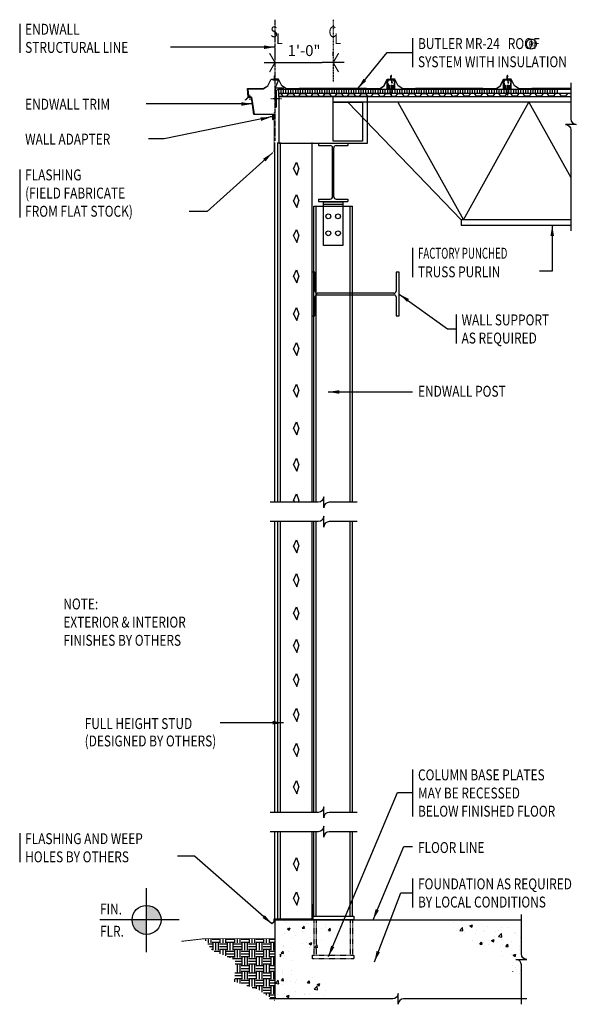
# Model space of a CAD drawing. Extents: x -13 to 102, y 57 to 260.
import ezdxf

# ---------------------------------------------------------------- set-up
doc = ezdxf.new("R2010")
doc.units = 0
doc.header["$LTSCALE"] = 0.333333
doc.header["$MEASUREMENT"] = 0
doc.header["$PDMODE"] = 3
for name, pattern in [('CENTER', [2, 1.25, -0.25, 0.25, -0.25]), ('CENTER3', [1.125, 0.75, -0.125, 0.125, -0.125]), ('CENTER4', [0.6875, 0.5, -0.0625, 0.0625, -0.0625]), ('HIDDEN', [0.375, 0.25, -0.125])]:
    doc.linetypes.add(name, pattern=pattern)
doc.layers.get('0').update_dxf_attribs({"linetype": 'CONTINUOUS'})
doc.layers.get('DEFPOINTS').update_dxf_attribs({"linetype": 'CONTINUOUS'})
doc.layers.add('STL-OBJT', color=7, linetype='CONTINUOUS')
doc.styles.add('65ARCHD', font='archd.shx', dxfattribs={"width": 0.65})
doc.styles.add('8ARCHD', font='archd.shx', dxfattribs={"width": 0.8})
doc.dimstyles.get("Standard").update_dxf_attribs({"dimtxt": 0.09375, "dimasz": 0.09375, "dimexe": 0.18, "dimexo": 0.0625, "dimgap": 0.046875, "dimtad": 0, "dimtih": 1, "dimtoh": 1, "dimdec": 4, "dimzin": 0, "dimdsep": 46, "dimlunit": 4, "dimtxsty": 'Standard', "dimblk": 'BUTLERARROW', "dimcen": 0.09, "dimaunit": 1, "dimadec": 0, "dimazin": 0, "dimtfac": 1, "dimtdec": 4, "dimtofl": 0, "dimtmove": 0, "dimatfit": 3, "dimfxl": 0, "dimfrac": 2, "dimtolj": 1, "dimtzin": 0, "dimarcsym": 0})
pattern_1 = [(50, (0, -1.5), (5.37945, -0.47064), [0.5625, -6.1875]), (355, (0, -1.5), (-1.04064, 5.64144), [0.45, -4.95]), (100.4514, (0.4483, -1.539), (4.33882, 5.1708), [0.47805, -5.25857]), (46.184, (0, 0), (8.0043, -1.2414), [0.84375, -9.28125]), (96.6356, (0.667, -0.1034), (7.00997, 7.3059), [0.7171, -7.88785]), (351.184, (0, 0), (7.00996, 7.3059), [0.675, -7.425]), (21, (0.75, -0.375), (4.4768, -3.01964), [0.5625, -6.1875]), (326, (0.75, -0.375), (1.82486, 5.43863), [0.45, -4.95]), (71.4514, (1.123, -0.6266), (6.30167, 2.41898), [0.47805, -5.25857]), (37.5, (0, -1.5), (0.0912, 2.496704), [0, -4.89, 0, -5.025, 0, -4.96875]), (7.5, (0, -1.5), (1.97302, 2.95809), [0, -2.865, 0, -4.7775, 0, -1.89375]), (327.5, (-1.6725, -1.5), (4.003668, -0.16916), [0, -1.875, 0, -5.85, 0, -7.7625]), (317.5, (-2.4225, -1.5), (4.3739, 0.75079), [0, -2.4375, 0, -3.885, 0, -5.5125])]

# ---------------------------------------------------------------- blocks, each defined once
blk = doc.blocks.new('BUTLERARROW')
blk.add_line((-1, 0), (0, 0))
at = {"const_width": 0.111}
blk.add_lwpolyline([(-0.5, 0.866), (0, 0), (-0.5, -0.866)], dxfattribs=at)
blk = doc.blocks.new('FinFlr-1')
h = blk.add_hatch(color=256)
h.paths.add_polyline_path([(-0.375, 0), (-0.25, 0, 0.414214), (-0.375, 0.125)])
h.paths.add_polyline_path([(-0.5, 0, 0.414214), (-0.375, -0.125), (-0.375, 0)])
for p, q in [((-0.375, -0.2763), (-0.375, 0.2724)), ((-0.0938, 0), (-0.7756, 0))]:
    blk.add_line(p, q)
blk.add_circle((-0.375, 0), 0.125)
at = {"style": '8ARCHD', "width": 0.8}
for s, p in [('FIN.', (-0.7756, 0.0469)), ('FLR.', (-0.7756, -0.1445))]:
    blk.add_text(s, height=0.09375, dxfattribs=at).set_placement(p)
blk = doc.blocks.new('BUTLERARROW2')
blk.add_line((1, 0), (-1, 0))
at = {"const_width": 0.111}
blk.add_lwpolyline([(0.5, 0.866), (0, 0), (0.5, -0.866)], dxfattribs=at)
blk = doc.blocks.new('B_STW612')
for p, q in [((-0.25, 0.5), (-0.25, 0.46)), ((-0.25, 0.5), (0.25, 0.5)), ((-0.25, 0.46), (-0.05, 0.46)), ((-0.01, -0.42), (-0.01, 0.42)), ((0.01, -0.42), (0.01, 0.42)), ((0.05, 0.46), (0.25, 0.46)), ((0.25, 0.5), (0.25, 0.46)), ((-0.25, -0.46), (-0.25, -0.5)), ((-0.25, -0.46), (-0.05, -0.46)), ((-0.25, -0.5), (0.25, -0.5)), ((0.05, -0.46), (0.25, -0.46)), ((0.25, -0.46), (0.25, -0.5))]:
    blk.add_line(p, q)
for centre, start, end in [((-0.05, 0.42), 0, 90), ((0.05, 0.42), 90, 180), ((-0.05, -0.42), 270, 0), ((0.05, -0.42), 180, 270)]:
    blk.add_arc(centre, 0.04, start, end)
blk = doc.blocks.new('B_STL9EL')
blk.add_line((-2, -0.47), (2, -0.47))
blk.add_lwpolyline([(2, -8.97), (-2, -8.97), (-2, 0), (2, 0)], close=True)
for centre in [(-1, -2.97), (1, -2.97), (-1, -6.47), (1, -6.47)]:
    blk.add_circle(centre, 0.5)
blk = doc.blocks.new('*D15')
at = {"color": 0, "lineweight": -2}
for p, q in [((39.98, 251.68), (39.98, 253.18)), ((51.98, 252.32), (51.98, 253.18)), ((42.23, 250.93), (49.73, 250.93))]:
    blk.add_line(p, q, dxfattribs=at)
at = {"layer": 'DEFPOINTS', "color": 0}
for p in [(51.98, 250.93), (51.98, 250.07), (39.98, 249.43)]:
    blk.add_point(p, dxfattribs=at)
at = {"color": 0, "lineweight": -2, "xscale": 2.25, "yscale": 2.25, "zscale": 2.25, "rotation": 180}
blk.add_blockref('BUTLERARROW2', (39.98, 250.93), dxfattribs=at)
at = {"color": 0, "lineweight": -2, "xscale": 2.25, "yscale": 2.25, "zscale": 2.25}
blk.add_blockref('BUTLERARROW2', (51.98, 250.93), dxfattribs=at)
at = {"insert": (45.98, 253.41), "char_height": 2.25, "attachment_point": 5, "style": '65ARCHD'}
blk.add_mtext('\\A1;1\'-0"', dxfattribs=at)
blk = doc.blocks.new('MR24SECT')
for p, q in [((0.04, 2.47), (0.04, 2.68)), ((0.06, 2.47), (0.06, 2.7)), ((0.08, 2.47), (0.08, 2.7)), ((0.1, 2.47), (0.1, 2.7)), ((-2.41, 0.02), (-21.59, 0.02)), ((-2.41, 0), (-21.59, 0))]:
    blk.add_line(p, q)
for points in [[(-21.59, 0), (-22.56, 0.6), (-23.24, 2), (-24, 2), (-24, 2.7)], [(-21.59, 0.02), (-22.54, 0.61), (-23.23, 2.02), (-23.98, 2.02), (-23.98, 2.7)], [(-2.41, 0.02), (-1.46, 0.61), (-0.77, 2.02), (-0.02, 2.02), (-0.02, 2.7)], [(-2.41, 0), (-1.44, 0.6), (-0.76, 2), (0, 2), (0, 2.7)], [(-20.46, 0.02), (-18.96, 0.1), (-5.04, 0.1), (-3.54, 0.02)], [(-20.46, 0), (-18.96, 0.08), (-5.04, 0.08), (-3.54, 0)]]:
    blk.add_lwpolyline(points)
for centre, radius, start, end in [((0.04, 2.7), 0.0637, 0, 180), ((0.04, 2.7), 0.0437, 0, 180), ((0.04, 2.7), 0.0387, 0, 180), ((0.04, 2.7), 0.0187, 0, 180), ((0.07, 2.47), 0.03, 180, 0), ((0.07, 2.47), 0.01, 180, 0)]:
    blk.add_arc(centre, radius, start, end)
blk = doc.blocks.new('wshapef')
blk.add_lwpolyline([(-0.019, -0.06), (-0.019, -0.94, -0.168481), (-0.022, -0.949, -0.10524), (-0.033, -0.957, -0.067466), (-0.047, -0.963, -0.053619), (-0.065, -0.965), (-0.5, -0.965), (-0.5, -1), (0.5, -1), (0.5, -0.965), (0.065, -0.965, -0.053619), (0.047, -0.963, -0.067466), (0.033, -0.957, -0.10524), (0.022, -0.949, -0.168481), (0.019, -0.94), (0.019, -0.06, -0.168481), (0.022, -0.051, -0.10524), (0.033, -0.042, -0.067466), (0.047, -0.037, -0.053619), (0.065, -0.035), (0.5, -0.035), (0.5, 0), (-0.5, 0), (-0.5, -0.035), (-0.065, -0.035, -0.053619), (-0.047, -0.037, -0.067466), (-0.033, -0.042, -0.10524), (-0.022, -0.051, -0.168481)], format="xyb", close=True)

msp = doc.modelspace()

# ---------------------------------------------------------------- hatches: boundary and pattern name
h = msp.add_hatch(color=256)
h.paths.add_polyline_path([(93.15829, 255.28013, 0.062956), (93.01348, 255.3122, 0.027525), (92.85166, 255.31983), (92.45926, 255.31983), (92.45926, 254.19669), (92.65642, 254.19669), (92.65642, 254.6399), (92.81344, 254.6399, -0.025438), (92.91207, 254.63542, -0.039154), (92.98331, 254.62304, -0.06294), (93.03386, 254.60317, -0.160177), (93.11444, 254.50349, -0.087901), (93.13933, 254.34571), (93.13933, 254.25624), (93.14407, 254.22099), (93.14585, 254.20736), (93.14881, 254.19669), (93.33457, 254.19669), (93.32842, 254.20997, -0.127173419), (93.31738, 254.26913), (93.31546, 254.35253), (93.31546, 254.43519, 0.138598), (93.25413, 254.60924, 0.189957), (93.05963, 254.7196, 0.05132), (93.16301, 254.74485, 0.062107872), (93.22881, 254.77803, 0.074073987), (93.27957, 254.82461, 0.161652), (93.33279, 254.99571, 0.03116), (93.32937, 255.05227, 0.274131)])
h.paths.add_polyline_path([(93.11537, 255.09098, -0.118567), (93.13933, 254.97824, -0.314737), (93.02319, 254.80285, -0.05727), (92.95393, 254.78534, -0.038213), (92.83566, 254.77781), (92.65642, 254.77781), (92.65642, 255.18473), (92.82618, 255.18473, -0.029165), (92.93425, 255.1791, -0.038059), (93.00715, 255.16543, -0.059100081), (93.06273, 255.14337, -0.14535284)], flags=16)
h = msp.add_hatch()
h.set_pattern_fill('_USER', color=250, scale=0.5, angle=90, style=0, pattern_type=0)
h.set_pattern_definition([(90, (40.74477, 245.42074), (-0.5, 3e-17), [])])
h.paths.add_polyline_path([(98.51394, 245.42074), (76.68055, 245.42074), (76.68055, 244.60824), (98.51394, 244.60824)])
h.paths.add_polyline_path([(76.68055, 245.42074), (52.68055, 245.42074), (52.68055, 244.60824), (76.68055, 244.60824)])
h.paths.add_polyline_path([(52.68055, 245.42074), (48.13798, 245.42074), (46.77561, 244.60824), (52.68055, 244.60824)])
h.paths.add_polyline_path([(48.13798, 245.42074), (47.1247, 245.42074, -0.035195875), (46.38806, 244.60824), (46.77561, 244.60824)])
h.paths.add_polyline_path([(47.1247, 245.42074), (40.74477, 245.42074), (40.74477, 244.60824), (46.38806, 244.60824, 0.035195875)])
h = msp.add_hatch()
h.set_pattern_fill('AR-CONC', color=250, scale=0.75, style=0)
h.set_pattern_definition([(50, (1, -1.5), (5.37945, -0.47064), [0.5625, -6.1875]), (355, (1, -1.5), (-1.04064, 5.64144), [0.45, -4.95]), (100.4514, (1.4483, -1.539), (4.33882, 5.1708), [0.47805, -5.25857]), (46.184, (1, 0), (8.0043, -1.2414), [0.84375, -9.28125]), (96.636, (1.667, -0.1034), (7.01, 7.3059), [0.7171, -7.88785]), (351.184, (1, 0), (7.01, 7.3059), [0.675, -7.425]), (21, (1.75, -0.375), (4.4768, -3.01964), [0.5625, -6.1875]), (326, (1.75, -0.375), (1.82486, 5.43863), [0.45, -4.95]), (71.4514, (2.123, -0.6266), (6.30167, 2.41898), [0.47805, -5.25857]), (37.5, (1, -1.5), (0.0912, 2.496704), [0, -4.89, 0, -5.025, 0, -4.96875]), (7.5, (1, -1.5), (1.97302, 2.95809), [0, -2.865, 0, -4.7775, 0, -1.89375]), (327.5, (-0.6725, -1.5), (4.00367, -0.16916), [0, -1.875, 0, -5.85, 0, -7.7625]), (317.5, (-1.4225, -1.5), (4.3739, 0.75079), [0, -2.4375, 0, -3.885, 0, -5.5125])])
h.paths.add_polyline_path([(49.72574, 74), (49.22574, 74), (40.97574, 74), (40.97574, 62.80246), (42.446, 63.57104), (44.1492, 66.72318), (49.38497, 68.42533), (49.72574, 68.81154)])
h.paths.add_polyline_path([(50.22574, 74), (49.72574, 74), (49.72574, 68.81154), (50.22574, 69.3782)])
h.paths.add_polyline_path([(54.30384, 74), (50.22574, 74), (50.22574, 69.3782)])
h = msp.add_hatch()
h.set_pattern_fill('AR-CONC', color=250, scale=0.75, style=0)
h.set_pattern_definition(pattern_1)
h.paths.add_polyline_path([(90.81484, 74), (76.18039, 74), (76.58243, 71.38834), (82.70135, 68.29925), (83.8999, 66.66014), (88.75718, 63.69713), (90.81484, 60.78079), (90.81484, 64.73068, 0.414213562), (89.68984, 65.85568), (91.93984, 65.85568, -0.414213562), (90.81484, 66.98068)])
h.paths.add_polyline_path([(69.02783, 64.40758), (87.92315, 64.40758), (87.92315, 66.30601), (69.02783, 66.30601)], flags=9)
h = msp.add_hatch()
h.set_pattern_fill('EARTH', color=250, scale=6, style=0)
h.set_pattern_definition([(0, (0, 0.4375), (1.5, 1.5), [1.5, -1.5]), (0, (0, 1), (1.5, 1.5), [1.5, -1.5]), (0, (0, 1.5625), (1.5, 1.5), [1.5, -1.5]), (90, (0.1875, 1.75), (-1.5, 1.5), [1.5, -1.5]), (90, (0.75, 1.75), (-1.5, 1.5), [1.5, -1.5]), (90, (1.3125, 1.75), (-1.5, 1.5), [1.5, -1.5])])
h.paths.add_polyline_path([(39.97574, 65.9375), (40.10074, 65.9375, 0.381966011), (40.10074, 66.3125), (39.97574, 66.3125), (39.97574, 70.125), (25.42036, 70.125), (26.96377, 67.75211), (31.76186, 65.74137), (31.69159, 62.68677), (39.97574, 62.68677)])
h.paths.add_polyline_path([(39.97574, 62.68677), (31.69159, 62.68677), (31.65867, 61.25586), (36.50835, 59.65758), (39.97574, 57.36233), (39.97574, 57.9375), (40.10074, 57.9375, 0.381966011), (40.10074, 58.3125), (39.97574, 58.3125)])
h = msp.add_hatch()
h.set_pattern_fill('AR-CONC', color=250, scale=0.75, style=0)
h.set_pattern_definition(pattern_1)
h.paths.add_polyline_path([(48.14708, 62.10141), (39.97574, 64.88334), (39.97574, 57.71136), (53.28981, 57.71136)])

# ---------------------------------------------------------------- linework, layer by layer
for p, q in [((-12.71099, 258.93527), (-12.71099, 252.93527)), ((68.3645, 255.97801), (68.3645, 249.97801)), ((39.97266, 247.98984), (39.97266, 248.20492)), ((39.99266, 247.98984), (39.99266, 248.22522)), ((40.01266, 247.98984), (40.01266, 248.22522)), ((40.03266, 247.98984), (40.03266, 248.22522)), ((39.55713, 247.39396), (39.55713, 247.37833)), ((34.4489, 243.78189), (34.30398, 245.55615)), ((34.33838, 245.52426), (34.47812, 243.81341)), ((34.78052, 244.0437), (34.77747, 243.51627)), ((34.78128, 244.17556), (34.78204, 244.30742)), ((40.74477, 245.42074), (101.03457, 245.42074)), ((40.74477, 243.92074), (40.74477, 245.42074)), ((40.74477, 244.60824), (101.03457, 244.60824)), ((40.74477, 243.92074), (89.54291, 243.92074)), ((40.74477, 243.92074), (98.51394, 243.92074)), ((41.16449, 245.72865), (41.16449, 245.71302)), ((46.28079, 243.92074), (101.03457, 243.92074)), ((63.14878, 245.51843), (64.71158, 245.51843)), ((87.14878, 245.51843), (88.71158, 245.51843)), ((101.03457, 245.51843), (90.33846, 245.51843)), ((101.03457, 245.53843), (90.34419, 245.53843)), ((35.1091, 243.77808), (34.4489, 243.78189)), ((34.47812, 243.81341), (35.13832, 243.8096)), ((34.77671, 243.38441), (34.77595, 243.25255)), ((35.63088, 240.22619), (35.1091, 243.77808)), ((35.13832, 243.8096), (35.6601, 240.25771)), ((39.11028, 243.53767), (39.27407, 243.53767)), ((39.43786, 243.53767), (41.0255, 243.53767)), ((41.18929, 243.53767), (41.35307, 243.53767)), ((78.41324, 218.49574), (55.01324, 242.79574)), ((65.34215, 242.79574), (78.86324, 218.49574)), ((78.86324, 218.49574), (92.35621, 242.79574)), ((92.35621, 242.79574), (101.03457, 227.18283)), ((39.51536, 240.22619), (35.63088, 240.22619)), ((35.6601, 240.25771), (39.54594, 240.2577)), ((39.51536, 239.20154), (39.51536, 240.22619)), ((39.54705, 240.25658), (39.54705, 239.20154)), ((39.11977, 239.71386), (38.98791, 239.71386)), ((39.77908, 239.71386), (39.25163, 239.71386)), ((39.5893, 239.20154), (39.5893, 239.59767)), ((39.5893, 239.59767), (39.62099, 239.59767)), ((39.62099, 239.59767), (39.62099, 239.20154)), ((40.0428, 239.71386), (39.91094, 239.71386)), ((39.88327, 234.42074), (39.88327, 160.19945)), ((40.46827, 234.42074), (40.46827, 160.19945)), ((41.05327, 234.42074), (41.05327, 160.19945)), ((47.60074, 234.42074), (47.60074, 160.19945)), ((43.80692, 229.0289), (44.43903, 230.39151)), ((44.43903, 230.39151), (44.92422, 229.03356)), ((-12.71099, 228.87451), (-12.71099, 218.95056)), ((43.80692, 229.0289), (44.45037, 227.67161)), ((44.45037, 227.67161), (44.92422, 229.03356)), ((43.80692, 222.36484), (44.43903, 223.72745)), ((44.43903, 223.72745), (44.92422, 222.3695)), ((43.80692, 222.36484), (44.45037, 221.00755)), ((44.45037, 221.00755), (44.92422, 222.3695)), ((47.97574, 221.32126), (55.97574, 221.32126)), ((47.97574, 160.19945), (47.97574, 221.32126)), ((48.47574, 160.19945), (48.47574, 221.32126)), ((55.47574, 160.19945), (55.47574, 221.32126)), ((55.97574, 160.19945), (55.97574, 221.32126)), ((43.80692, 215.14545), (44.43903, 216.50806)), ((44.43903, 216.50806), (44.92422, 215.15011)), ((43.80692, 215.14545), (44.45037, 213.78816)), ((44.45037, 213.78816), (44.92422, 215.15011)), ((68.3645, 212.71466), (68.3645, 206.62091)), ((43.80692, 206.81537), (44.43903, 208.17798)), ((44.43903, 208.17798), (44.92422, 206.82003)), ((43.80692, 206.81537), (44.45037, 205.45808)), ((44.45037, 205.45808), (44.92422, 206.82003)), ((43.80692, 199.04064), (44.43903, 200.40325)), ((44.43903, 200.40325), (44.92422, 199.0453)), ((43.80692, 199.04064), (44.45037, 197.68335)), ((44.45037, 197.68335), (44.92422, 199.0453)), ((77.35893, 198.95426), (77.35893, 192.95426)), ((43.80692, 191.82124), (44.43903, 193.18385)), ((44.43903, 193.18385), (44.92422, 191.8259)), ((43.80692, 191.82124), (44.45037, 190.46395)), ((44.45037, 190.46395), (44.92422, 191.8259)), ((43.80692, 183.2135), (44.43903, 184.57611)), ((43.80692, 183.2135), (44.45037, 181.85621)), ((44.43903, 184.57611), (44.92422, 183.21816)), ((44.45037, 181.85621), (44.92422, 183.21816)), ((43.80692, 175.43876), (44.43903, 176.80137)), ((44.43903, 176.80137), (44.92422, 175.44343)), ((43.80692, 175.43876), (44.45037, 174.08148)), ((44.45037, 174.08148), (44.92422, 175.44343)), ((43.80692, 167.9417), (44.43903, 169.30431)), ((44.43903, 169.30431), (44.92422, 167.94636)), ((43.80692, 167.9417), (44.45037, 166.58441)), ((44.45037, 166.58441), (44.92422, 167.94636)), ((43.80692, 160.55749), (44.43903, 161.9201)), ((43.80692, 160.55749), (43.97666, 160.19945)), ((44.43903, 161.9201), (44.92422, 160.56215)), ((44.79803, 160.19945), (44.92422, 160.56215)), ((39.88327, 156.19945), (39.88327, 96.18832)), ((40.46827, 156.19945), (40.46827, 96.18832)), ((41.05327, 156.19945), (41.05327, 96.18832)), ((47.60074, 156.19945), (47.60074, 96.18832)), ((47.97574, 96.19945), (47.97574, 156.19945)), ((48.47574, 96.19945), (48.47574, 156.19945)), ((55.47574, 96.19945), (55.47574, 156.19945)), ((55.97574, 96.19945), (55.97574, 156.19945)), ((43.80692, 151.09599), (44.43903, 152.4586)), ((44.43903, 152.4586), (44.92422, 151.10065)), ((43.80692, 151.09599), (44.45037, 149.7387)), ((44.45037, 149.7387), (44.92422, 151.10065)), ((43.80692, 144.11442), (44.43903, 145.47703)), ((44.43903, 145.47703), (44.92422, 144.11908)), ((43.80692, 144.11442), (44.45037, 142.75713)), ((44.45037, 142.75713), (44.92422, 144.11908)), ((43.80692, 137.25978), (44.43903, 138.62239)), ((44.43903, 138.62239), (44.92422, 137.26444)), ((43.80692, 137.25978), (44.45037, 135.90249)), ((44.45037, 135.90249), (44.92422, 137.26444)), ((43.80692, 130.55941), (44.43903, 131.92202)), ((43.80692, 130.55941), (44.45037, 129.20212)), ((44.43903, 131.92202), (44.92422, 130.56407)), ((44.45037, 129.20212), (44.92422, 130.56407)), ((43.80692, 123.52401), (44.43903, 124.88662)), ((44.43903, 124.88662), (44.92422, 123.52867)), ((43.80692, 123.52401), (44.45037, 122.16672)), ((44.45037, 122.16672), (44.92422, 123.52867)), ((43.80692, 116.32111), (44.43903, 117.68372)), ((43.80692, 116.32111), (44.45037, 114.96382)), ((44.43903, 117.68372), (44.92422, 116.32577)), ((44.45037, 114.96382), (44.92422, 116.32577)), ((43.80692, 109.1182), (44.43903, 110.48081)), ((44.43903, 110.48081), (44.92422, 109.12286)), ((43.80692, 109.1182), (44.45037, 107.76091)), ((44.45037, 107.76091), (44.92422, 109.12286)), ((68.3645, 105.06152), (68.3645, 95.31152)), ((43.80692, 101.41277), (44.43903, 102.77538)), ((44.43903, 102.77538), (44.92422, 101.41743)), ((43.80692, 101.41277), (44.45037, 100.05548)), ((44.45037, 100.05548), (44.92422, 101.41743)), ((-12.71099, 91.89163), (-12.71099, 85.89163)), ((39.88327, 92.18832), (39.88327, 74)), ((40.46827, 92.18832), (40.46827, 74)), ((41.05327, 92.18832), (41.05327, 74)), ((47.60074, 92.18832), (47.60074, 74)), ((47.97574, 74.75), (47.97574, 92.19945)), ((48.47574, 74.75), (48.47574, 92.19945)), ((55.47574, 74.75), (55.47574, 92.19945)), ((55.97574, 74.75), (55.97574, 92.19945)), ((43.80692, 85.51716), (44.43903, 86.87977)), ((43.80692, 85.51716), (44.45037, 84.15987)), ((44.43903, 86.87977), (44.92422, 85.52182)), ((44.45037, 84.15987), (44.92422, 85.52182)), ((68.3645, 82.56152), (68.3645, 76.56152)), ((43.80692, 78.42116), (44.43903, 79.78377)), ((44.43903, 79.78377), (44.92422, 78.42582)), ((43.80692, 78.42116), (44.45037, 77.06387)), ((44.45037, 77.06387), (44.92422, 78.42582)), ((39.97574, 74), (90.81484, 74)), ((39.97574, 74), (39.97574, 57.71136)), ((51.22574, 74), (40.47574, 74))]:
    msp.add_line(p, q)
at = {"linetype": 'CENTER'}
msp.add_line((39.97574, 259.78418), (39.97574, 234.69828), dxfattribs=at)
at = {"linetype": 'CENTER3'}
msp.add_line((51.97574, 259.78418), (51.97574, 247.03111), dxfattribs=at)
at = {"linetype": 'CENTER4'}
for p, q in [((63.93018, 246.30648), (63.93018, 244.00413)), ((87.93018, 246.30648), (87.93018, 244.00413))]:
    msp.add_line(p, q, dxfattribs=at)
at = {"linetype": 'HIDDEN'}
for p, q in [((47.97574, 74), (47.97574, 66.75)), ((48.47574, 74), (48.47574, 66.75)), ((55.47574, 74), (55.47574, 66.75)), ((55.97574, 74), (55.97574, 66.75))]:
    msp.add_line(p, q, dxfattribs=at)
for points in [[(93.59691, 254.0293, -0.198984), (92.8721, 253.72801, -0.200379), (92.14892, 254.0293, -0.199761), (91.85103, 254.75574, -0.199854), (92.15099, 255.47714, -0.199028), (92.8721, 255.77607, -0.198412), (93.59691, 255.47714, -0.199617), (93.89598, 254.75574, -0.198039)], [(64.59012, 247.28757), (64.59012, 247.23255), (64.71158, 247.23255), (64.71158, 247.28757, 0.414213562), (64.52939, 247.46976), (63.33097, 247.46976, 0.414213562), (63.14878, 247.28757), (63.14878, 247.23255), (63.27024, 247.23255), (63.27024, 247.28757, -0.414213562), (63.33097, 247.3483), (64.52939, 247.3483, -0.414213562)], [(64.00471, 247.15672), (64.04332, 246.73362), (64.23862, 246.78595), (64.06051, 247.17168, 0.697231884)], [(88.59012, 247.28757), (88.59012, 247.23255), (88.71158, 247.23255), (88.71158, 247.28757, 0.414213562), (88.52939, 247.46976), (87.33097, 247.46976, 0.414213562), (87.14878, 247.28757), (87.14878, 247.23255), (87.27024, 247.23255), (87.27024, 247.28757, -0.414213562), (87.33097, 247.3483), (88.52939, 247.3483, -0.414213562)], [(88.00471, 247.15672), (88.04332, 246.73362), (88.23862, 246.78595), (88.06051, 247.17168, 0.697231884)]]:
    msp.add_lwpolyline(points, format="xyb", close=True)
for points in [[(34.30398, 245.55615), (37.54453, 245.55615), (38.47023, 246.13459), (39.15518, 247.53896), (39.90518, 247.53896), (39.90518, 248.22522)], [(34.33838, 245.52426), (37.53174, 245.52458), (38.48569, 246.12067), (39.16768, 247.51896), (39.92518, 247.51896), (39.92518, 248.22522)], [(90.33846, 245.51843), (89.37467, 246.12067), (88.69268, 247.51896), (87.93518, 247.51896), (87.93518, 248.22522)], [(90.34419, 245.53843), (89.39014, 246.13459), (88.70518, 247.53896), (87.95518, 247.53896), (87.95518, 248.22522)], [(39.55713, 247.39396), (40.69268, 247.39396), (40.01562, 245.72865), (41.16449, 245.72865)], [(39.55713, 247.37833), (40.67032, 247.37833), (39.99326, 245.71302), (41.16449, 245.71302)], [(40.74477, 244.54574), (41.16925, 244.54574), (41.57029, 243.98324), (42.41925, 243.98324), (42.82029, 244.54574), (43.66925, 244.54574), (44.07029, 243.98324), (44.91925, 243.98324), (45.32029, 244.54574), (46.16925, 244.54574), (46.57029, 243.98324), (47.41925, 243.98324), (47.82029, 244.54574), (48.66925, 244.54574), (49.07029, 243.98324), (49.91925, 243.98324), (50.32029, 244.54574), (51.16925, 244.54574), (51.57029, 243.98324), (51.99477, 243.98324), (52.41925, 243.98324), (52.82029, 244.54574), (53.66925, 244.54574), (54.07029, 243.98324), (54.91925, 243.98324), (55.32029, 244.54574), (56.16925, 244.54574), (56.57029, 243.98324), (57.41925, 243.98324), (57.82029, 244.54574), (58.66925, 244.54574), (59.07029, 243.98324), (59.91925, 243.98324), (60.32029, 244.54574), (61.16925, 244.54574), (61.57029, 243.98324), (62.41925, 243.98324), (62.82029, 244.54574), (63.66925, 244.54574), (64.07029, 243.98324), (64.49477, 243.98324), (64.91925, 243.98324), (65.32029, 244.54574), (66.16925, 244.54574), (66.57029, 243.98324), (67.41925, 243.98324), (67.82029, 244.54574), (68.66925, 244.54574), (69.07029, 243.98324), (69.91925, 243.98324), (70.32029, 244.54574), (71.16925, 244.54574), (71.57029, 243.98324), (72.41925, 243.98324), (72.82029, 244.54574), (73.66925, 244.54574), (74.07029, 243.98324), (74.91925, 243.98324), (75.32029, 244.54574), (76.16925, 244.54574), (76.57029, 243.98324), (76.99477, 243.98324)], [(101.03457, 242.79574), (51.97574, 242.79574), (51.97574, 243.92074)], [(96.99477, 243.98324), (96.57029, 243.98324), (96.16925, 244.54574), (95.32029, 244.54574), (94.91925, 243.98324), (94.07029, 243.98324), (93.66925, 244.54574), (92.82029, 244.54574), (92.41925, 243.98324), (91.57029, 243.98324), (91.16925, 244.54574), (90.32029, 244.54574), (89.91925, 243.98324), (89.49477, 243.98324), (89.07029, 243.98324), (88.66925, 244.54574), (87.82029, 244.54574), (87.41925, 243.98324), (86.57029, 243.98324), (86.16925, 244.54574), (85.32029, 244.54574), (84.91925, 243.98324), (84.07029, 243.98324), (83.66925, 244.54574), (82.82029, 244.54574), (82.41925, 243.98324), (81.57029, 243.98324), (81.16925, 244.54574), (80.32029, 244.54574), (79.91925, 243.98324), (79.07029, 243.98324), (78.66925, 244.54574), (77.82029, 244.54574), (77.41925, 243.98324), (76.99477, 243.98324)], [(91.46919, 245.53843), (92.9667, 245.62478), (101.03457, 245.62478)], [(91.47034, 245.51847), (92.96728, 245.60478), (101.03457, 245.60478)], [(101.03457, 244.54574), (100.32029, 244.54574), (99.91925, 243.98324), (99.07029, 243.98324), (98.66925, 244.54574), (97.82029, 244.54574), (97.41925, 243.98324), (96.99477, 243.98324)], [(101.03457, 218.49574), (78.41324, 218.49574), (78.41324, 217.37074)], [(78.41324, 217.37074), (101.03457, 217.37074)], [(47.78774, 77.27154), (47.78774, 74.17779), (39.72967, 74.17779), (39.72967, 73.55279), (39.33323, 73.19923)]]:
    msp.add_lwpolyline(points)
for points in [[(63.14878, 245.51843), (63.14878, 246.94609, -0.308229024), (63.2248, 247.02737, 0.191064381), (63.31543, 247.10159, 0.303149162), (63.32873, 247.28754, 0.21959531), (63.30984, 247.30131, 0.288934857), (63.27979, 247.28507, 0.288934857)], [(63.14878, 246.92634), (63.26998, 246.62794, -0.08562802), (63.31422, 246.37155), (63.31422, 245.76799, -0.200439833), (63.27814, 245.6816), (63.14878, 245.51843)], [(63.67755, 245.51843), (63.67755, 246.16385, 1), (63.47504, 246.16385), (63.47504, 245.51843)], [(64.18281, 245.51843), (64.18281, 246.16385, -1), (64.38533, 246.16385), (64.38533, 245.51843)], [(64.71158, 245.51843), (64.71158, 246.94609, 0.308229024), (64.63557, 247.02737, -0.191064381), (64.54493, 247.10159, -0.303149162), (64.53163, 247.28754, -0.21959531), (64.55052, 247.30131, -0.288934857), (64.58058, 247.28507, -0.288934857)], [(64.71158, 246.92634), (64.59038, 246.62794, 0.08562802), (64.54615, 246.37155), (64.54615, 245.76799, 0.200439833), (64.58223, 245.6816), (64.71158, 245.51843)], [(87.14878, 245.51843), (87.14878, 246.94609, -0.308229024), (87.2248, 247.02737, 0.191064381), (87.31543, 247.10159, 0.303149162), (87.32873, 247.28754, 0.21959531), (87.30984, 247.30131, 0.288934857), (87.27979, 247.28507, 0.288934857)], [(87.14878, 246.92634), (87.26998, 246.62794, -0.08562802), (87.31422, 246.37155), (87.31422, 245.76799, -0.200439833), (87.27814, 245.6816), (87.14878, 245.51843)], [(87.67755, 245.51843), (87.67755, 246.16385, 1), (87.47504, 246.16385), (87.47504, 245.51843)], [(88.18281, 245.51843), (88.18281, 246.16385, -1), (88.38533, 246.16385), (88.38533, 245.51843)], [(88.71158, 245.51843), (88.71158, 246.94609, 0.308229024), (88.63557, 247.02737, -0.191064381), (88.54493, 247.10159, -0.303149162), (88.53163, 247.28754, -0.21959531), (88.55052, 247.30131, -0.288934857), (88.58058, 247.28507, -0.288934857)], [(88.71158, 246.92634), (88.59038, 246.62794, 0.08562802), (88.54615, 246.37155), (88.54615, 245.76799, 0.200439833), (88.58223, 245.6816), (88.71158, 245.51843)], [(101.03457, 246.74978), (101.03457, 239.29878, 0.414213562), (102.15957, 238.17378), (99.90957, 238.17378, -0.414213562), (101.03457, 237.04878), (101.03457, 216.20953)], [(56.93872, 160.19945), (51.14984, 160.19945, 0.414213562), (50.02484, 159.07445), (50.02484, 161.32445, -0.414213562), (48.89984, 160.19945), (38.97257, 160.19945)], [(56.93872, 156.19945), (51.14984, 156.19945, 0.414213562), (50.02484, 155.07445), (50.02484, 157.32445, -0.414213562), (48.89984, 156.19945), (38.97257, 156.19945)], [(56.93872, 96.19945), (51.14984, 96.19945, 0.414213562), (50.02484, 95.07445), (50.02484, 97.32445, -0.414213562), (48.89984, 96.19945), (38.97257, 96.19945)], [(56.93872, 92.19945), (51.14984, 92.19945, 0.414213562), (50.02484, 91.07445), (50.02484, 93.32445, -0.414213562), (48.89984, 92.19945), (38.97257, 92.19945)], [(90.81484, 56.58636), (90.81484, 64.73068, 0.414213562), (89.68984, 65.85568), (91.93984, 65.85568, -0.414213562), (90.81484, 66.98068), (90.81484, 75.125)], [(91.93984, 57.71136), (66.52029, 57.71136, 0.414213562), (65.39529, 56.58636), (65.39529, 58.83636, -0.414213562), (64.27029, 57.71136), (38.85074, 57.71136)]]:
    msp.add_lwpolyline(points, format="xyb")
for points in [[(40.74477, 243.92074), (40.74477, 234.29574), (59.08104, 234.29574), (59.08104, 243.92074)], [(35.1091, 243.77808), (35.10891, 243.74639), (34.46184, 243.75012), (33.90774, 243.20239), (33.88547, 243.22492), (34.4489, 243.78189)], [(51.97574, 242.79574), (58.05074, 242.79574), (58.05074, 234.73635), (51.97574, 234.73635)], [(47.72574, 74), (47.72574, 74.75), (56.22574, 74.75), (56.22574, 74)]]:
    msp.add_lwpolyline(points, close=True)
for points, const_width in [([(39.79391, 240.66689), (39.79391, 232.66899), (39.44035, 232.31544)], 0.125), ([(20.67325, 69.58479), (25.38484, 70.125), (39.97574, 70.125)], 0.1875)]:
    msp.add_lwpolyline(points, dxfattribs=dict(const_width=const_width))
msp.add_lwpolyline([(47.72574, 66), (47.72574, 66.75), (56.22574, 66.75), (56.22574, 66)], close=True, dxfattribs=at)
for centre, radius, start, end in [((39.96892, 248.22522), 0.06374, 0, 180), ((39.96892, 248.22522), 0.04374, 0, 180), ((39.97392, 248.22522), 0.03874, 0, 180), ((39.97392, 248.22522), 0.01874, 0, 180), ((40.00266, 247.98984), 0.03, 180, 0), ((40.00266, 247.98984), 0.01, 180, 0), ((39.56817, 239.20154), 0.05282, 179.9999949, 0.0000051), ((39.56817, 239.20154), 0.02113, 180, 360)]:
    msp.add_arc(centre, radius, start, end)
at = {"layer": 'STL-OBJT'}
msp.add_lwpolyline([(40.01562, 245.67074), (40.01562, 241.67074), (40.09812, 241.67074, 0.414213562), (40.26562, 241.83824), (40.26562, 244.98324, -0.414213562), (40.70312, 245.42074), (41.55199, 245.42074, 0.414213562), (41.71949, 245.58824), (41.71949, 245.67074)], format="xyb", close=True, dxfattribs=at)

# ---------------------------------------------------------------- block references
for name, p in [('MR24SECT', (63.93018, 245.52147)), ('MR24SECT', (87.93018, 245.52147)), ('B_STL9EL', (51.97574, 222.17699))]:
    msp.add_blockref(name, p)
for name, p, xscale, yscale, zscale in [('B_STW612', (51.97574, 228.29574), 12, 12, 12), ('FinFlr-1', (22.47574, 74), 24, 24, 24)]:
    msp.add_blockref(name, p, dxfattribs=dict(xscale=xscale, yscale=yscale, zscale=zscale))
at = {"xscale": 9, "yscale": 18, "zscale": 1.5, "rotation": 270}
msp.add_blockref('wshapef', (65.59894, 203.16445), dxfattribs=at)

# ---------------------------------------------------------------- texts
for s, style, width, p in [('ENDWALL', '8ARCHD', 0.8, (-11.58599, 256.68527)), ('S', '8ARCHD', 0.8, (39.04221, 256.15879)), ('C', '8ARCHD', 0.8, (51.04221, 256.15879)), ('L', '8ARCHD', 0.8, (40.23639, 254.74512)), ('L', '8ARCHD', 0.8, (52.23639, 254.74512)), ('STRUCTURAL LINE', '8ARCHD', 0.8, (-11.58599, 252.93527)), ('BUTLER MR-24   ROOF', '8ARCHD', 0.8, (69.4895, 253.72801)), ('SYSTEM WITH INSULATION', '8ARCHD', 0.8, (69.4895, 249.97801)), ('ENDWALL TRIM', '8ARCHD', 0.8, (-11.58599, 241.21869)), ('WALL ADAPTER', '8ARCHD', 0.8, (-11.58599, 234.0073)), ('FLASHING', '8ARCHD', 0.8, (-11.58599, 226.62451)), ('(FIELD FABRICATE', '8ARCHD', 0.8, (-11.58599, 222.87451)), ('FROM FLAT STOCK)', '8ARCHD', 0.8, (-11.58599, 219.12451)), ('FACTORY PUNCHED', '65ARCHD', 0.65, (69.4895, 210.46466)), ('TRUSS PURLIN', '8ARCHD', 0.8, (69.4895, 206.62091)), ('WALL SUPPORT', '8ARCHD', 0.8, (78.48393, 196.70426)), ('AS REQUIRED', '8ARCHD', 0.8, (78.48393, 192.95426)), ('ENDWALL POST', '8ARCHD', 0.8, (69.4895, 181.97928)), ('%%uNOTE:', '8ARCHD', 0.8, (-3.707, 138.08028)), ('EXTERIOR & INTERIOR', '8ARCHD', 0.8, (-3.707, 134.33028)), ('FINISHES BY OTHERS', '8ARCHD', 0.8, (-3.707, 130.58028)), ('FULL HEIGHT STUD', '8ARCHD', 0.8, (0.70304, 113.39643)), ('(DESIGNED BY OTHERS)', '8ARCHD', 0.8, (0.70304, 109.80793)), ('COLUMN BASE PLATES', '8ARCHD', 0.8, (69.4895, 102.81152)), ('MAY BE RECESSED', '8ARCHD', 0.8, (69.4895, 99.06152)), ('BELOW FINISHED FLOOR', '8ARCHD', 0.8, (69.4895, 95.31152)), ('FLASHING AND WEEP', '8ARCHD', 0.8, (-11.58599, 89.64163)), ('FLOOR LINE', '8ARCHD', 0.8, (69.4895, 87.81152)), ('HOLES BY OTHERS', '8ARCHD', 0.8, (-11.58599, 85.89163)), ('FOUNDATION AS REQUIRED', '8ARCHD', 0.8, (69.4895, 80.31152)), ('BY LOCAL CONDITIONS', '8ARCHD', 0.8, (69.4895, 76.56152))]:
    msp.add_text(s, height=2.25, dxfattribs=dict(style=style, width=width)).set_placement(p)

# ---------------------------------------------------------------- dimensions: what is measured, and where the dimension line sits
dim = msp.add_linear_dim(base=(51.97574, 250.9259), p1=(39.97574, 249.4335), p2=(51.97574, 250.07179), dimstyle='Standard', override={"dimscale": 24, "dimexe": 0.09375, "dimexo": 0.09375, "dimtad": 1, "dimtih": 0, "dimtoh": 0, "dimzin": 3, "dimpost": '', "dimtxsty": '65ARCHD', "dimblk1": 'BUTLERARROW2', "dimblk2": 'BUTLERARROW2', "dimsah": 1, "dimcen": 0.09375, "dimse1": 0, "dimse2": 0, "dimclrt": 256, "dimtofl": 1, "dimtmove": 2})
dim.commit()
dim.dimension.update_dxf_attribs({"geometry": '*D15', "text_midpoint": (45.97574, 253.41027)})

# ---------------------------------------------------------------- leaders
for points, override in [([(39.94886, 254.10655), (20.6398, 254.10655), (18.39583, 254.10655)], {"dimscale": 24, "dimexe": 0.09375, "dimexo": 0.09375, "dimtad": 1, "dimtih": 0, "dimtoh": 0, "dimzin": 3, "dimtxsty": '8ARCHD', "dimcen": 0.09375, "dimclrt": 256, "dimtofl": 1, "dimtmove": 2}), ([(57.11516, 245.62478), (63.11639, 253.03543), (68.3645, 253.03543)], {"dimscale": 24, "dimtxsty": '8ARCHD'}), ([(35.27422, 242.38997), (15.65784, 242.38997), (13.41387, 242.38997)], {"dimscale": 24, "dimexe": 0.09375, "dimexo": 0.09375, "dimtad": 1, "dimtih": 0, "dimtoh": 0, "dimzin": 3, "dimtxsty": '8ARCHD', "dimcen": 0.09375, "dimclrt": 256, "dimtofl": 1, "dimtmove": 2}), ([(39.25163, 239.71386), (17.12499, 235.17858), (13.90446, 235.17858)], {"dimscale": 24, "dimexe": 0.09375, "dimexo": 0.09375, "dimtad": 1, "dimtih": 0, "dimtoh": 0, "dimzin": 3, "dimtxsty": '8ARCHD', "dimcen": 0.09375, "dimclrt": 256, "dimtofl": 1, "dimtmove": 2}), ([(39.44035, 232.31544), (25.97112, 220.17312), (22.28091, 220.17312)], {"dimscale": 24, "dimexe": 0.09375, "dimexo": 0.09375, "dimtad": 1, "dimtih": 0, "dimtoh": 0, "dimzin": 3, "dimtxsty": '8ARCHD', "dimcen": 0.09375, "dimclrt": 256, "dimtofl": 1, "dimtmove": 2}), ([(97.18832, 217.37074), (97.18832, 207.87177), (94.58654, 207.87177)], {"dimscale": 24, "dimtxsty": '8ARCHD'}), ([(65.59894, 203.16445), (75.5809, 195.95426), (77.35893, 195.95426)], {"dimscale": 24, "dimtxsty": '8ARCHD'}), ([(50.97574, 182.95708), (65.57088, 182.95708), (68.3645, 182.95708)], {"dimscale": 24, "dimtxsty": '8ARCHD'}), ([(41.74263, 114.68998), (30.40478, 114.68998), (28.67604, 114.68998)], {"dimscale": 24, "dimtxsty": '8ARCHD'}), ([(51.01397, 66.46564), (65.28503, 100.32844), (68.3645, 100.32844)], {"dimscale": 24, "dimtxsty": '8ARCHD'}), ([(60.20686, 74.01695), (66.58647, 89.14677), (68.3645, 89.14677)], {"dimscale": 24, "dimtxsty": '8ARCHD'}), ([(39.33323, 73.19923), (23.39234, 87.14077), (19.85641, 87.14077)], {"dimscale": 24, "dimexe": 0.09375, "dimexo": 0.09375, "dimtad": 1, "dimtih": 0, "dimtoh": 0, "dimzin": 3, "dimtxsty": '8ARCHD', "dimcen": 0.09375, "dimclrt": 256, "dimtofl": 1, "dimtmove": 2}), ([(60.48127, 65.34993), (65.93511, 79.56152), (68.3645, 79.56152)], {"dimscale": 24, "dimtxsty": '8ARCHD'})]:
    msp.add_leader(points, dimstyle='Standard', override=override)

doc.saveas('drawing.dxf')
